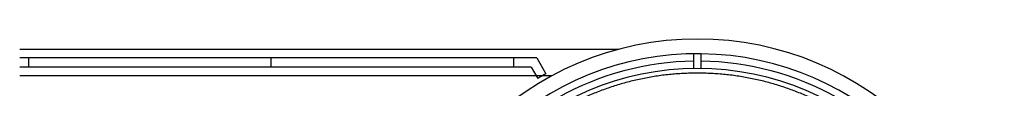
# Model space of a CAD drawing. Extents: x -364432 to -191726, y -77591 to -25036.
# Drawn here: x -234964 to -228278, y -42569 to -42230 of the extents above; entities that cross this region are included whole.
import ezdxf

# ---------------------------------------------------------------- set-up
doc = ezdxf.new("R2010")
doc.units = 0
doc.header["$LTSCALE"] = 50
doc.header["$MEASUREMENT"] = 0
doc.linetypes.add('1ST_FLR$0$HIDDEN', pattern=[0.375, 0.25, -0.125])
for name, color, linetype in [('1ST_FLR$0$24', 7, 'CONTINUOUS'), ('1ST_FLR$0$29', 7, 'CONTINUOUS'), ('1ST_FLR$0$BALUSTRADE', 2, 'CONTINUOUS'), ('1ST_FLR$0$STRUCT_USTANDS', 3, '1ST_FLR$0$HIDDEN')]:
    doc.layers.add(name, color=color, linetype=linetype)

msp = doc.modelspace()

# ---------------------------------------------------------------- linework, layer by layer
at = {"layer": '1ST_FLR$0$24', "color": 7, "linetype": 'CONTINUOUS'}
for p, q in [((-230896.5, -42300), (-234963.6, -42300)), ((-231350.5, -42480), (-234963.6, -42480))]:
    msp.add_line(p, q, dxfattribs=at)
at = {"layer": '1ST_FLR$0$29', "color": 7, "linetype": 'CONTINUOUS'}
for p, q in [((-230386.1, -42430.1), (-230386.1, -42330.1)), ((-230336.1, -42430.1), (-230336.1, -42330.1))]:
    msp.add_line(p, q, dxfattribs=at)
for radius, start, end in [(2083, 0, 180), (1983, 0, 178.55517), (1933, 90.74104, 119.25896), (1933, 60.74104, 89.25896), (1883, 0, 180)]:
    msp.add_arc((-230361.1, -44313), radius, start, end, dxfattribs=at)
at = {"layer": '1ST_FLR$0$BALUSTRADE', "color": 7}
for p, q in [((-231452.8, -42358), (-234963.6, -42358)), ((-234903.6, -42358), (-234903.6, -42422)), ((-233256.3, -42422), (-233256.3, -42358)), ((-231609.3, -42422), (-231609.3, -42358)), ((-231452.8, -42358), (-231390.7, -42465.5)), ((-231489.8, -42422), (-234963.6, -42422)), ((-231489.8, -42422), (-231446.1, -42497.5))]:
    msp.add_line(p, q, dxfattribs=at)
msp.add_arc((-230361.1, -44313), 2115, 119.13309, 120.86693, dxfattribs=at)
at = {"layer": '1ST_FLR$0$STRUCT_USTANDS', "color": 7, "ltscale": 500}
msp.add_arc((-230362.6, -44313), 1851.5, 0, 180, dxfattribs=at)

doc.saveas('drawing.dxf')
